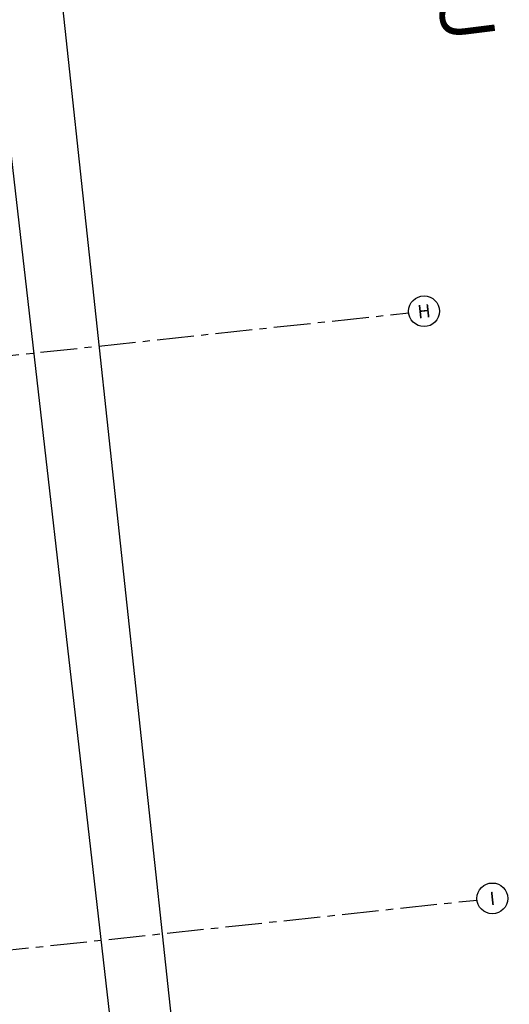
# Model space of a CAD drawing. Units: metres. Extents: x 0 to 955, y -257 to 1285.
# Drawn here: x 545 to 554, y 498 to 515 of the extents above; entities that cross this region are included whole.
import ezdxf
from ezdxf.enums import TextEntityAlignment as Align

# ---------------------------------------------------------------- set-up
doc = ezdxf.new("R2010")
doc.units = ezdxf.units.M
doc.linetypes.add('PL-POUSO-ARQ-EIXO$0$CENTER', pattern=[2, 1.25, -0.25, 0.25, -0.25])
for name, color, linetype in [('ARQ-nome do ambiente', 3, 'Continuous'), ('cota', 1, 'Continuous'), ('EIXO$0$A-EIXOS-PRI', 252, 'PL-POUSO-ARQ-EIXO$0$CENTER'), ('EIXO$0$G-SIB', 2, 'Continuous')]:
    doc.layers.add(name, color=color, linetype=linetype)
doc.layers.add('Lay-Texto', color=7, linetype='Continuous', lineweight=15)
doc.styles.add('12075', font='romans.shx', dxfattribs={"height": 0.225})
doc.styles.add('PL-POUSO-ARQ-EIXO$0$ARIAL', font='Arial.ttf')

# ---------------------------------------------------------------- blocks, each defined once
blk = doc.blocks.new('PL-POUSO-ARQ-EIXO$0$A_Eixo_id')
blk.add_circle((0, 0), 3.5)
at = {"color": 1, "style": 'PL-POUSO-ARQ-EIXO$0$ARIAL'}
blk.add_attdef('N', text='', height=3, dxfattribs=at).set_placement((0, 0), align=Align.MIDDLE_CENTER)
blk = doc.blocks.new('1 PAVIMENTO')
at = {"ltscale": 0.5}
blk.add_line((89.403, 9.063), (83.35, 61.967), dxfattribs=at)
at = {"layer": 'cota'}
blk.add_line((91.613, -2.12), (84.366, 65.288), dxfattribs=at)
blk.add_arc((-24.556, -269.077), 291.138, 66.48317, 81.24042, dxfattribs=at)
at = {"layer": 'EIXO$0$A-EIXOS-PRI', "ltscale": 0.5}
for p, q in [((-1.923, 16.546), (93.841, 26.798)), ((-0.76, 6.539), (95.005, 16.783))]:
    blk.add_line(p, q, dxfattribs=at)
at = {"layer": 'EIXO$0$G-SIB'}
ref = blk.add_blockref('PL-POUSO-ARQ-EIXO$0$A_Eixo_id', (94.102, 26.826), dxfattribs=dict(at, xscale=0.07500000000000002, yscale=0.07500000000000002, zscale=0.07500000000000002, rotation=96.1096413336778))
ref.add_attrib('N', 'H', dxfattribs={"layer": '0', "color": 1, "height": 0.225, "rotation": 6.1096, "style": 'PL-POUSO-ARQ-EIXO$0$ARIAL'}).set_placement((94.102, 26.826), align=Align.MIDDLE_CENTER)
ref = blk.add_blockref('PL-POUSO-ARQ-EIXO$0$A_Eixo_id', (95.266, 16.811), dxfattribs=dict(at, xscale=0.07500000000000002, yscale=0.07500000000000002, zscale=0.07500000000000002, rotation=96.10487999951441))
ref.add_attrib('N', 'I', dxfattribs={"layer": '0', "color": 1, "height": 0.225, "rotation": 6.1049, "style": 'PL-POUSO-ARQ-EIXO$0$ARIAL'}).set_placement((95.266, 16.811), align=Align.MIDDLE_CENTER)
at = {"color": 3, "style": '12075'}
for tag, rotation, p in [('C', 270, (30.597, 68.424)), ('B', 270, (12.907, 68.274)), ('A', 6.5463, (92.49, 52.956)), ('A', 0, (-0.964, 48.648)), ('B', 270, (12.907, 11.811)), ('C', 270, (30.597, 11.811))]:
    blk.add_attdef(tag, text='', height=0.315, rotation=rotation, dxfattribs=at).set_placement(p, align=Align.MIDDLE)
at = {"layer": 'ARQ-nome do ambiente', "style": '12075'}
blk.add_attdef('COZINHA', text='', height=0.225, rotation=6.6398, dxfattribs=at).set_placement((74.977, 53.426), align=Align.CENTER)
at = {"layer": 'Lay-Texto', "insert": (94.435, 31.378), "char_height": 0.9, "width": 17.70113, "attachment_point": 9, "rotation": 277.1435}
blk.add_mtext('{\\fArial Unicode MS|b1|i0|c0|p34;\\W6.475; \\W1;RUA PARIQUERA-AÇU}', dxfattribs=at)

msp = doc.modelspace()

# ---------------------------------------------------------------- block references
msp.add_blockref('1 PAVIMENTO', (458.19, 483.256))

doc.saveas('drawing.dxf')
